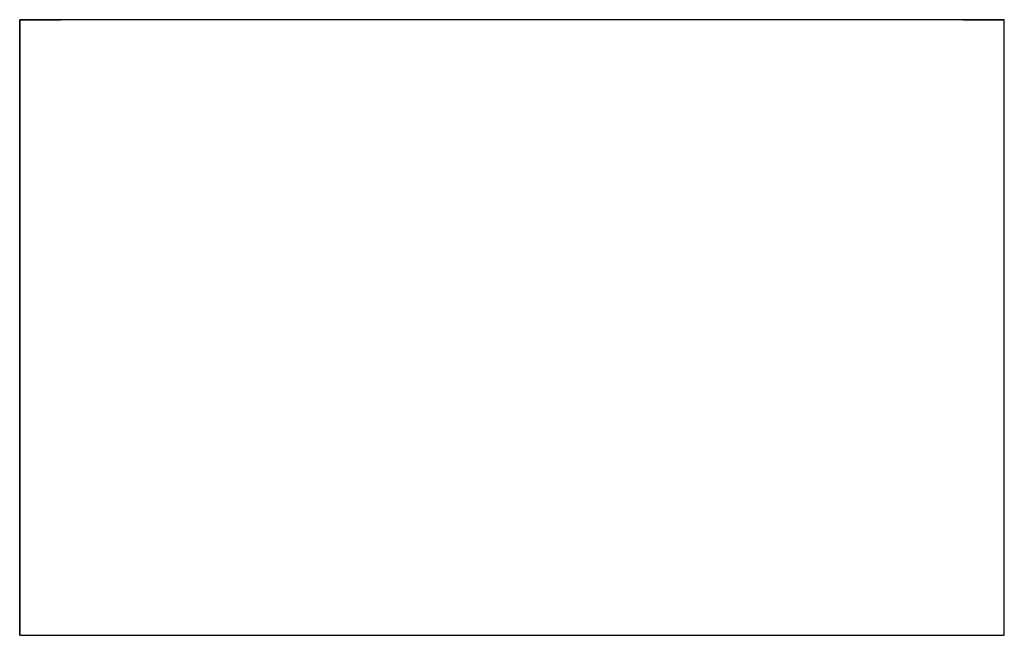
# Model space of a CAD drawing. Extents: x 0 to 24, y 0 to 15.
import ezdxf

# ---------------------------------------------------------------- set-up
doc = ezdxf.new("R2010")
doc.units = 0
doc.header["$MEASUREMENT"] = 0
doc.layers.get('0').update_dxf_attribs({"linetype": 'CONTINUOUS'})

msp = doc.modelspace()

# ---------------------------------------------------------------- linework, layer by layer
for p, q in [((0, 15, 21), (0, 15)), ((0, 15), (1, 15)), ((0, 0, 19), (0, 15, 21)), ((0, 15, 44.5), (0, 15, 21)), ((24, 15, 33), (0, 15, 33)), ((23.5, 15, 45), (0.5, 15, 45)), ((1, 15), (1, 15, 21)), ((23, 15, 21), (23, 15)), ((23, 15), (24, 15)), ((24, 15), (24, 15, 21)), ((24, 15, 21), (24, 15, 44.5)), ((0, 0, 21), (0, 0)), ((0, 0), (1, 0)), ((1, 0), (1, 0, 21)), ((23, 0, 21), (23, 0)), ((23, 0), (24, 0)), ((24, 0), (24, 0, 21))]:
    msp.add_line(p, q)
for elevation in [19, 21]:
    msp.add_lwpolyline([(0, 0), (24, 0), (24, 15), (0, 15)], close=True, dxfattribs=dict(elevation=elevation))
at = {"extrusion": (0, -1, 0)}
for centre, start, end in [((0.5, 44.5, -15), 90, 180), ((23.5, 44.5, -15), 0, 90)]:
    msp.add_arc(centre, 0.5, start, end, dxfattribs=at)

doc.saveas('drawing.dxf')
